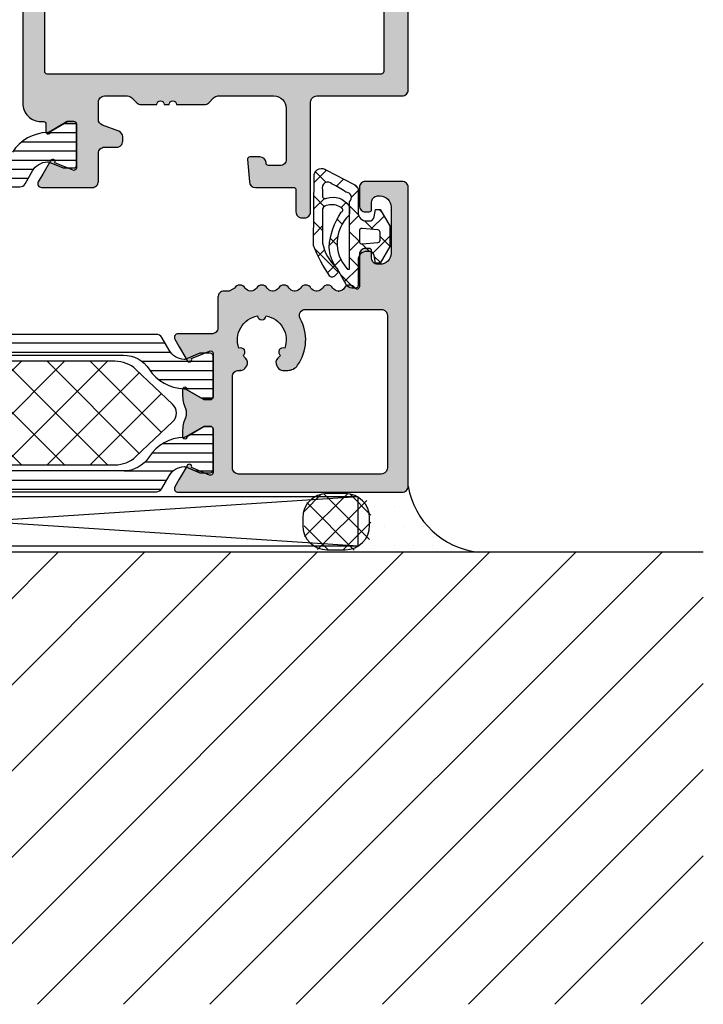
# Model space of a CAD drawing. Extents: x -5281 to -598, y -4609 to 3702.
# Drawn here: x -3941 to -3885, y -3614 to -3534 of the extents above; entities that cross this region are included whole.
import ezdxf

# ---------------------------------------------------------------- set-up
doc = ezdxf.new("R2010")
doc.units = 0
doc.header["$LTSCALE"] = 5
doc.header["$MEASUREMENT"] = 0
doc.layers.get('0').update_dxf_attribs({"linetype": 'CONTINUOUS'})
for name, color, linetype in [('Al_Solid_Hatch', 50, 'CONTINUOUS'), ('RE_DRAW1', 31, 'ZIGZAG'), ('RE_HATCH', 31, 'CONTINUOUS'), ('RE_STRUC', 31, 'ZIGZAG')]:
    doc.layers.add(name, color=color, linetype=linetype)
doc.linetypes.add('ZIGZAG', pattern='A,0.00254,-5.08,[131,ltypeshp.shx,S=5.08,R=0,X=-5.08,Y=0],-10.16,[131,ltypeshp.shx,S=5.08,R=180,X=5.08,Y=0],-5.08', length=20.32254)

# ---------------------------------------------------------------- blocks, each defined once
blk = doc.blocks.new('KAW_5000529', base_point=(-3.64833, -5.553182))
at = {"color": 1, "linetype": 'Continuous'}
for p, q in [((-1.305588, 3.269813), (-0.325397, 4.250003)), ((-1.449881, 3.125519), (-1.305588, 3.269813)), ((-1.109088, 3.71579), (-0.00066, 2.607362)), ((-3.551035, 1.024366), (-1.663641, 2.911759)), ((-2.513204, 2.998586), (-1.94506, 2.430442)), ((-0.70066, 1.75342), (-0.00066, 2.45342)), ((-3.281502, 1.645563), (-2.760007, 1.124069)), ((-1.908695, 2.394077), (-1.420712, 1.906094)), ((1.316915, 1.649674), (1.833458, 2.166218)), ((-0.70066, 1.186042), (0.09934, 0.386042)), ((0.298981, 0.631741), (0.917296, 1.250056)), ((1.215661, 1.391041), (2.59934, 0.007362)), ((1.79934, 0.010779), (2.59934, 0.810779)), ((-2.358267, 0.722329), (-1.691064, 0.055125)), ((-2.283939, 0.170141), (-1.72535, 0.72873)), ((-0.70066, -0.3679), (0.09934, 0.4321)), ((-3.641081, -0.116178), (-2.916981, -0.840277)), ((-3.632382, -1.178302), (-2.918869, -0.464789)), ((0.513423, -1.275138), (1.238201, -0.55036)), ((1.052029, -0.566647), (2.132917, -1.647535)), ((-1.732081, -1.399321), (-1.323962, -0.991202)), ((-0.70066, -0.935278), (0.05075, -1.686689)), ((-3.623564, -2.255015), (-2.772813, -3.105766)), ((-1.392669, -2.36459), (-0.984457, -2.772802)), ((-0.70066, -2.489221), (0.024481, -1.76408)), ((1.709884, -2.199997), (1.956113, -1.953768)), ((-3.615149, -3.28239), (-2.780731, -2.447972)), ((-0.981027, -2.769588), (-0.910771, -2.699332)), ((-0.555278, -3.201981), (0.004518, -3.761776)), ((-0.33814, -4.248021), (-0.023515, -3.933396)), ((-3.606046, -4.393853), (-2.595491, -5.404408)), ((-3.501371, -5.289932), (-2.629136, -4.417697)), ((-1.782644, -4.095935), (-1.196673, -4.681906))]:
    blk.add_line(p, q, dxfattribs=at)
for points in [[(-0.944998, 4.000003), (-1.733673, 2.633978, 0.167012), (-2.370028, 0.899126, 0.141491), (-1.386223, -1.961087, -0.710418), (-1.445454, -2.38205, -0.226403), (-2.466156, -2.533983, -0.36915), (-2.909854, -2.257864), (-2.924061, 0.567897, -0.151623), (-1.778177, 2.597496, 0.315451), (-1.697931, 3.039811), (-1.792767, 3.151605, 0.129352), (-2.037818, 3.324436, 0.338148), (-2.321728, 3.274228, 0.068223), (-3.64833, 0.768854), (-3.60066, -5.051466, 0.576769), (-2.601511, -5.407518), (-0.381692, -4.260961, 0.384877), (-0.00066, -3.694066), (-0.00066, -1.949997, -0.198912), (0.204365, -1.455022, -0.198912), (0.69934, -1.249997), (0.910802, -1.249997, -0.36397), (1.304725, -1.580538), (1.413953, -2.199997), (1.813953, -2.199997), (2.59934, -0.839666), (2.59934, 0.839672), (1.813953, 2.200003), (1.413953, 2.200003), (1.304725, 1.580544, -0.36397), (0.910802, 1.250003), (0.69934, 1.250003, -0.414214), (-0.00066, 1.950003), (-0.00066, 4.050003, 0.414214), (-0.20066, 4.250003), (-0.511985, 4.250003, 0.267949), (-0.944998, 4.000003)], [(-0.891873, 2.691454, -0.198912), (-0.87066, 2.700241), (-0.73066, 2.700241, -0.414214), (-0.70066, 2.670241), (-0.70066, -2.83344, -0.678039), (-1.000298, -3.620625, -0.025398), (-2.125714, -4.281207, -0.825897), (-2.931679, -3.799127), (-2.930105, -3.375965, -0.64736), (-2.579325, -3.126238, 0.341642), (-0.728265, -2.465095, 0.062802), (-0.738482, -1.733628, -0.412724), (-0.90066, 2.670241, -0.198912), (-0.891873, 2.691454)], [(1.616771, -0.517239), (0.316771, -0.630974, -0.440011), (0.09934, -0.431735), (0.09934, 0.431741, -0.440011), (0.316771, 0.63098), (1.616771, 0.517245, -0.388879), (1.79934, 0.318006), (1.79934, -0.318, -0.388879), (1.616771, -0.517239)]]:
    blk.add_lwpolyline(points, format="xyb", close=True, dxfattribs=at)
blk = doc.blocks.new('KAW_3001357', base_point=(-72, 65.2))
at = {"layer": 'Al_Solid_Hatch', "linetype": 'ByBlock'}
h = blk.add_hatch(color=256, dxfattribs=at)
h.dxf.hatch_style = 1
edge = h.paths.add_edge_path(flags=16)
edge.add_line((-29.8, 89.2), (-29.8, 129.2))
edge.add_arc((-29.6, 129.2), 0.2, 89.9999572, 180.0000428, ccw=False)
edge.add_line((-29.6, 129.4), (-28.5, 129.4))
edge.add_arc((-28.5, 129.6), 0.2, 269.9999572, 360.0000428)
edge.add_line((-28.3, 129.6), (-28.3, 129.9))
edge.add_arc((-27.8, 129.9), 0.5, 89.9999572, 180.0000428, ccw=False)
edge.add_line((-27.8, 130.4), (-4, 130.4))
edge.add_arc((-4, 129.9), 0.5, -0.0000428, 90.0000428, ccw=False)
edge.add_line((-3.5, 129.9), (-3.5, 129.6))
edge.add_arc((-3.3, 129.6), 0.2, 179.9999572, 270.0000428)
edge.add_line((-3.3, 129.4), (-2.2, 129.4))
edge.add_arc((-2.2, 129.2), 0.2, -0.0000428, 90.0000428, ccw=False)
edge.add_line((-2, 129.2), (-2, 89.2))
edge.add_arc((-2.2, 89.2), 0.2, -90.0000428, 0.0000428, ccw=False)
edge.add_line((-2.2, 89), (-29.6, 89))
edge.add_arc((-29.6, 89.2), 0.2, 179.9999572, 270.0000428, ccw=False)
edge = h.paths.add_edge_path()
edge.add_arc((-31.100003, 127.238784), 2.999997, 179.99997107, 247.97572435)
edge.add_arc((-32.599999, 123.530688), 0.999999, -0.00003847, 67.9757148, ccw=False)
edge.add_line((-31.6, 123.530687), (-31.6, 86.6))
edge.add_arc((-30.100001, 86.599999), 1.499999, 179.9999572, 270.0000428)
edge.add_line((-30.1, 85.1), (-29.9, 85.1))
edge.add_arc((-29.9, 84.9), 0.2, -0.0000428, 90.0000428, ccw=False)
edge.add_line((-29.7, 84.9), (-29.7, 84.283864))
edge.add_arc((-29.5, 84.283864), 0.2, 180.00001855, 368.52927313)
edge.add_line((-29.302212, 84.313527), (-27.94, 85.1))
edge.add_line((-27.94, 85.1), (-27.4, 85.1))
edge.add_arc((-27.4, 84.9), 0.2, -0.0000428, 90.0000428, ccw=False)
edge.add_line((-27.2, 84.9), (-27.2, 81.298192))
edge.add_arc((-27.4, 81.298192), 0.2, 247.4999955, 359.99997127, ccw=False)
edge.add_line((-27.476537, 81.113416), (-28.958091, 81.727096))
edge.add_arc((-29.142867, 81.803632), 0.2, 337.5000596, 517.5000596)
edge.add_line((-29.327643, 81.880169), (-29.963591, 80.778673))
edge.add_line((-29.963591, 80.778673), (-30.326556, 80.15))
edge.add_arc((-30.066749, 80), 0.3, 149.99996382, 269.99991755)
edge.add_line((-30.066749, 79.7), (-25.9, 79.7))
edge.add_arc((-25.9, 80.2), 0.5, 269.9999572, 360.0000428)
edge.add_line((-25.4, 80.2), (-25.4, 82.5))
edge.add_arc((-24.9, 82.5), 0.5, 89.9999572, 180.0000428, ccw=False)
edge.add_line((-24.9, 83), (-23.9, 83))
edge.add_arc((-23.9, 83.5), 0.5, 269.9999572, 360.0000428)
edge.add_line((-23.4, 83.5), (-23.4, 83.849896))
edge.add_arc((-23.9, 83.849896), 0.5, 359.99994435, 429.99998836)
edge.add_line((-23.72899, 84.319743), (-25.07101, 84.808198))
edge.add_arc((-24.9, 85.278044), 0.5, 180.00000164, 250.00004565, ccw=False)
edge.add_line((-25.4, 85.278044), (-25.4, 86.7))
edge.add_arc((-24.9, 86.7), 0.5, 89.9999572, 180.0000428, ccw=False)
edge.add_line((-24.9, 87.2), (-23.007107, 87.2))
edge.add_arc((-23.007108, 86.699998), 0.500002, 45.00002138, 89.99994039, ccw=False)
edge.add_line((-22.653553, 87.053553), (-22.246447, 86.646447))
edge.add_arc((-21.892892, 87.000002), 0.500002, 225.00002138, 269.99994039)
edge.add_line((-21.892893, 86.5), (-20.6, 86.5))
edge.add_arc((-20.3, 86.5), 0.3, 0, 180, ccw=False)
edge.add_line((-20, 86.5), (-19.6, 86.5))
edge.add_arc((-19.3, 86.5), 0.3, 0, 180, ccw=False)
edge.add_line((-19, 86.5), (-16.707107, 86.5))
edge.add_arc((-16.707108, 87.000002), 0.500002, 270.00005961, 314.99997862)
edge.add_line((-16.353553, 86.646447), (-15.946447, 87.053553))
edge.add_arc((-15.592892, 86.699998), 0.500002, 90.00005961, 134.99997862, ccw=False)
edge.add_line((-15.592893, 87.2), (-11, 87.2))
edge.add_arc((-10.999999, 86.200001), 0.999999, -0.0000428, 90.0000428, ccw=False)
edge.add_line((-10, 86.2), (-10, 82))
edge.add_arc((-10.5, 82), 0.5, -90.0000428, 0.0000428, ccw=False)
edge.add_line((-10.5, 81.5), (-11.449762, 81.5))
edge.add_arc((-11.449762, 81.7), 0.2, 184.99995874, 270.00001212, ccw=False)
edge.add_line((-11.649001, 81.682569), (-11.654338, 81.743578))
edge.add_arc((-12.152435, 81.7), 0.5, 5.00001865, 90.00007203)
edge.add_line((-12.152436, 82.2), (-12.981738, 82.2))
edge.add_arc((-12.981738, 82), 0.2, 89.99992682, 185.00001689)
edge.add_line((-13.180977, 81.982569), (-13.02121, 80.156422))
edge.add_arc((-12.523113, 80.199999), 0.499999, 184.99996135, 270.00001473)
edge.add_line((-12.523113, 79.7), (-9.4, 79.7))
edge.add_arc((-9.4, 79.5), 0.2, -0.0000428, 90.0000428, ccw=False)
edge.add_line((-9.2, 79.5), (-9.2, 77.7))
edge.add_arc((-8.7, 77.7), 0.5, 179.9999572, 270.0000428)
edge.add_line((-8.7, 77.2), (-8.5, 77.2))
edge.add_arc((-8.5, 77.7), 0.5, 269.9999572, 360.0000428)
edge.add_line((-8, 77.7), (-8, 86.7))
edge.add_arc((-7.5, 86.7), 0.5, 89.9999572, 180.0000428, ccw=False)
edge.add_line((-7.5, 87.2), (-0.5, 87.2))
edge.add_arc((-0.5, 87.7), 0.5, 269.9999572, 360.0000428)
edge.add_line((0, 87.7), (0, 136.7))
edge.add_arc((-0.5, 136.7), 0.5, 359.9999572, 450.0000428)
edge.add_line((-0.5, 137.2), (-2.341688, 137.2))
edge.add_arc((-2.341687, 135.199998), 2.000002, 90.00003609, 157.11458323)
edge.add_arc((-4, 135.9), 0.2, 157.11461177, 269.99998478)
edge.add_line((-4, 135.7), (-2.3, 135.7))
edge.add_arc((-2.3, 135.2), 0.5, -0.0000428, 90.0000428, ccw=False)
edge.add_line((-1.8, 135.2), (-1.8, 132.7))
edge.add_arc((-2.3, 132.7), 0.5, -90.0000428, 0.0000428, ccw=False)
edge.add_line((-2.3, 132.2), (-15.8, 132.2))
edge.add_arc((-15.8, 132.7), 0.5, 179.9999572, 270.0000428, ccw=False)
edge.add_line((-16.3, 132.7), (-16.3, 135.2))
edge.add_arc((-15.8, 135.2), 0.5, 89.9999572, 180.0000428, ccw=False)
edge.add_line((-15.8, 135.7), (-14.4, 135.7))
edge.add_arc((-14.4, 135.9), 0.2, 269.99999016, 385.94439855)
edge.add_arc((-15.838748, 135.200002), 1.799998, 25.9444326, 90.00004274)
edge.add_line((-15.838749, 137), (-17, 137))
edge.add_arc((-17.000001, 136.000001), 0.999999, 89.9999572, 180.0000428)
edge.add_line((-18, 136), (-18, 132.7))
edge.add_arc((-18.5, 132.7), 0.5, -90.0000428, 0.0000428, ccw=False)
edge.add_line((-18.5, 132.2), (-34.466749, 132.2))
edge.add_arc((-34.466749, 131.9), 0.3, 90.00008245, 210.00003618)
edge.add_line((-34.726556, 131.75), (-34.363591, 131.121327))
edge.add_line((-34.363591, 131.121327), (-33.727643, 130.019831))
edge.add_arc((-33.542867, 130.096368), 0.2, 202.4999404, 382.4999404)
edge.add_line((-33.358091, 130.172904), (-31.876537, 130.786584))
edge.add_arc((-31.8, 130.601808), 0.2, 0.00002873, 112.5000045, ccw=False)
edge.add_line((-31.6, 130.601808), (-31.6, 127))
edge.add_arc((-31.8, 127), 0.2, -90.0000428, 0.0000428, ccw=False)
edge.add_line((-31.8, 126.8), (-32.34, 126.8))
edge.add_line((-32.34, 126.8), (-33.702212, 127.586473))
edge.add_arc((-33.9, 127.616136), 0.2, 351.47072687, 539.99998145)
edge.add_line((-34.1, 127.616136), (-34.1, 127.238786))
at = {"layer": 'RE_HATCH', "linetype": 'ByBlock'}
h = blk.add_hatch(dxfattribs=at)
h.set_pattern_fill('ANSI31', scale=6, angle=135)
edge = h.paths.add_edge_path()
edge.add_line((-64.368086, 127.655584), (-65.85, 126.8))
edge.add_line((-65.85, 126.8), (-66.4, 126.8))
edge.add_arc((-66.4, 127), 0.2, 179.9999572, 270.0000428, ccw=False)
edge.add_line((-66.6, 127), (-66.6, 130.4))
edge.add_arc((-66.4, 130.4), 0.2, 89.9999572, 180.0000428, ccw=False)
edge.add_line((-66.4, 130.6), (-65.519436, 130.6))
edge.add_line((-65.519436, 130.6), (-64.35834, 130.119058))
edge.add_arc((-64.243535, 130.396221), 0.299999, 247.49988622, 272.69693641)
edge.add_arc((-64.299999, 131.59489), 1.499998, 272.69695839, 330.00007006)
edge.add_line((-63.000962, 130.844893), (-62.391796, 131.9))
edge.add_arc((-61.958783, 131.649999), 0.500001, 90.00000349, 149.99996235, ccw=False)
edge.add_line((-61.958783, 132.15), (-36.241217, 132.15))
edge.add_arc((-36.241217, 131.649999), 0.500001, 30.00003765, 89.99999651, ccw=False)
edge.add_line((-35.808204, 131.9), (-35.199038, 130.844893))
edge.add_arc((-33.900001, 131.59489), 1.499998, 209.99992994, 267.30304161)
edge.add_arc((-33.956465, 130.396221), 0.299999, 267.30306359, 292.50011378)
edge.add_line((-33.84166, 130.119058), (-32.680564, 130.6))
edge.add_line((-32.680564, 130.6), (-31.8, 130.6))
edge.add_arc((-31.8, 130.4), 0.2, -0.0000428, 90.0000428, ccw=False)
edge.add_line((-31.6, 130.4), (-31.6, 127))
edge.add_arc((-31.8, 127), 0.2, -90.0000428, 0.0000428, ccw=False)
edge.add_line((-31.8, 126.8), (-32.35, 126.8))
edge.add_line((-32.35, 126.8), (-33.831914, 127.655584))
edge.add_arc((-33.981913, 127.395775), 0.3, 60.00028472, 88.76500771)
edge.add_arc((-33.9, 131.194891), 3.499998, 212.73914678, 268.76482206, ccw=False)
edge.add_arc((-38.94685, 127.949995), 2.500005, 32.73923836, 89.99996317)
edge.add_line((-38.946848, 130.45), (-59.253152, 130.45))
edge.add_arc((-59.25315, 127.949995), 2.500005, 90.00003683, 147.26076164)
edge.add_arc((-64.3, 131.194891), 3.499998, 271.23517794, 327.26085322, ccw=False)
edge.add_arc((-64.218087, 127.395775), 0.3, 91.23499229, 119.99971528)
edge = h.paths.add_edge_path()
edge.add_line((-57.558783, 79.749997), (-31.841217, 79.749997))
edge.add_arc((-31.841217, 80.249998), 0.500001, 270.00000349, 329.99996235)
edge.add_line((-31.408204, 79.999997), (-30.799038, 81.055104))
edge.add_arc((-29.500001, 80.305107), 1.499998, 92.69695839, 150.00007006, ccw=False)
edge.add_arc((-29.556465, 81.503776), 0.299999, 67.49988622, 92.69693641, ccw=False)
edge.add_line((-29.44166, 81.780939), (-28.280564, 81.299997))
edge.add_line((-28.280564, 81.299997), (-27.4, 81.299997))
edge.add_arc((-27.4, 81.499997), 0.2, 269.9999572, 360.0000428)
edge.add_line((-27.2, 81.499997), (-27.2, 84.899997))
edge.add_arc((-27.4, 84.899997), 0.2, 359.9999572, 450.0000428)
edge.add_line((-27.4, 85.099997), (-27.95, 85.099997))
edge.add_line((-27.95, 85.099997), (-29.431914, 84.244414))
edge.add_arc((-29.581915, 84.504222), 0.300001, 271.23536254, 300.00008553, ccw=False)
edge.add_arc((-29.500001, 80.705106), 3.499998, 91.23516273, 147.26083802)
edge.add_arc((-34.546851, 83.950002), 2.500005, 270.00005782, 327.26078263, ccw=False)
edge.add_line((-34.546848, 81.449997), (-54.853152, 81.449997))
edge.add_arc((-54.853149, 83.950002), 2.500005, 212.73921737, 269.99994218, ccw=False)
edge.add_arc((-59.899999, 80.705106), 3.499998, 32.73916198, 88.76483727)
edge.add_arc((-59.818085, 84.504222), 0.300001, 239.99991447, 268.76463746, ccw=False)
edge.add_line((-59.968086, 84.244414), (-61.45, 85.099997))
edge.add_line((-61.45, 85.099997), (-62, 85.099997))
edge.add_arc((-62, 84.899997), 0.2, 89.9999572, 180.0000428)
edge.add_line((-62.2, 84.899997), (-62.2, 81.499997))
edge.add_arc((-62, 81.499997), 0.2, 179.9999572, 270.0000428)
edge.add_line((-62, 81.299997), (-61.119436, 81.299997))
edge.add_line((-61.119436, 81.299997), (-59.95834, 81.780939))
edge.add_arc((-59.843535, 81.503776), 0.299999, 87.30306359, 112.50011378, ccw=False)
edge.add_arc((-59.899999, 80.305107), 1.499998, 29.99992994, 87.30304161, ccw=False)
edge.add_line((-58.600962, 81.055104), (-57.991796, 79.999997))
edge.add_arc((-57.558783, 80.249998), 0.500001, 210.00003765, 269.99999651)
at = {"color": 40, "linetype": 'Continuous'}
blk.add_lwpolyline([(-31.6, 123.530687), (-31.6, 86.6, 0.414214), (-30.1, 85.1), (-29.9, 85.1, -0.414214), (-29.7, 84.9), (-29.7, 84.283864, 1.077346), (-29.302212, 84.313527), (-27.94, 85.1), (-27.4, 85.1, -0.414214), (-27.2, 84.9), (-27.2, 81.298192, -0.534511), (-27.476537, 81.113416), (-28.958091, 81.727096, 1), (-29.327643, 81.880169), (-29.963591, 80.778673), (-30.326556, 80.15, 0.57735), (-30.066749, 79.7), (-25.9, 79.7, 0.414214), (-25.4, 80.2), (-25.4, 82.5, -0.414214), (-24.9, 83), (-23.9, 83, 0.414214), (-23.4, 83.5), (-23.4, 83.849896, 0.315299), (-23.72899, 84.319743), (-25.07101, 84.808198, -0.315299), (-25.4, 85.278044), (-25.4, 86.7, -0.414214), (-24.9, 87.2), (-23.007107, 87.2, -0.198912), (-22.653553, 87.053553), (-22.246447, 86.646447, 0.198912), (-21.892893, 86.5), (-20.6, 86.5, -1), (-20, 86.5), (-19.6, 86.5, -1), (-19, 86.5), (-16.707107, 86.5, 0.198912), (-16.353553, 86.646447), (-15.946447, 87.053553, -0.198912), (-15.592893, 87.2), (-11, 87.2, -0.414214), (-10, 86.2), (-10, 82, -0.414214), (-10.5, 81.5), (-11.449762, 81.5, -0.388879), (-11.649001, 81.682569), (-11.654338, 81.743578, 0.388879), (-12.152436, 82.2), (-12.981738, 82.2, 0.440011), (-13.180977, 81.982569), (-13.02121, 80.156422, 0.388879), (-12.523113, 79.7), (-9.4, 79.7, -0.414214), (-9.2, 79.5), (-9.2, 77.7, 0.414214), (-8.7, 77.2), (-8.5, 77.2, 0.414214), (-8, 77.7), (-8, 86.7, -0.414214), (-7.5, 87.2), (-0.5, 87.2, 0.414214), (0, 87.7), (0, 136.7, 0.414214)], format="xyb", dxfattribs=at)
blk.add_lwpolyline([(-29.8, 89.2), (-29.8, 129.2, -0.414214), (-29.6, 129.4), (-28.5, 129.4, 0.414214), (-28.3, 129.6), (-28.3, 129.9, -0.414214), (-27.8, 130.4), (-4, 130.4, -0.414214), (-3.5, 129.9), (-3.5, 129.6, 0.414214), (-3.3, 129.4), (-2.2, 129.4, -0.414214), (-2, 129.2), (-2, 89.2, -0.414214), (-2.2, 89), (-29.6, 89, -0.414214), (-29.8, 89.2)], format="xyb", close=True, dxfattribs=at)
at = {"color": 4, "linetype": 'Continuous'}
blk.add_lwpolyline([(-57.558783, 79.749997), (-31.841217, 79.749997, 0.267949), (-31.408204, 79.999997), (-30.799038, 81.055104, -0.255376), (-29.570581, 81.803443, -0.110388), (-29.44166, 81.780939), (-28.280564, 81.299997), (-27.4, 81.299997, 0.414214), (-27.2, 81.499997), (-27.2, 84.899997, 0.414214), (-27.4, 85.099997), (-27.95, 85.099997), (-29.431914, 84.244414, -0.126173), (-29.575447, 84.204291, 0.249447), (-32.443994, 82.597959, -0.255179)], format="xyb", dxfattribs=at)
blk = doc.blocks.new('KAW_3001328', base_point=(228.489605, 270.3766))
at = {"layer": 'Al_Solid_Hatch', "linetype": 'ByBlock'}
h = blk.add_hatch(color=256, dxfattribs=at)
h.dxf.hatch_style = 1
edge = h.paths.add_edge_path(flags=16)
edge.add_arc((288.489607, 304.876597), 2.000003, 100.0396471, 149.99996195, ccw=False)
edge.add_arc((288.489604, 306.8766), 0.35, 185.01982202, 354.98017798)
edge.add_arc((288.489604, 304.8766), 2, -19.96039742, 79.9604011, ccw=False)
edge.add_arc((290.221656, 303.8766), 0.35, 65.01987796, 234.98023392)
edge.add_arc((288.489611, 304.876591), 1.99999, 311.53699557, 319.96049288, ccw=False)
edge.add_arc((290.147363, 303.005279), 0.5, 131.53697058, 210.00001994)
edge.add_line((289.71435, 302.755279), (289.788643, 302.6266))
edge.add_arc((290.221656, 302.876601), 0.500001, 210.00003765, 269.99999651)
edge.add_line((290.221656, 302.3766), (290.613281, 302.3766))
edge.add_arc((290.613281, 303.376598), 0.999998, 269.99997784, 324.76564041)
edge.add_arc((288.489607, 304.8766), 3.599998, 324.76556959, 389.19642018)
edge.add_arc((292.068711, 306.8766), 0.5, 89.99994388, 209.19642325, ccw=False)
edge.add_line((292.068711, 307.3766), (298.289605, 307.3766))
edge.add_arc((298.289605, 306.8766), 0.5, -0.0000428, 90.0000428, ccw=False)
edge.add_line((298.789605, 306.8766), (298.789605, 294.3766))
edge.add_arc((298.289605, 294.3766), 0.5, -90.0000428, 0.0000428, ccw=False)
edge.add_line((298.289605, 293.8766), (286.589605, 293.8766))
edge.add_arc((286.589605, 294.3766), 0.5, 179.9999572, 270.0000428, ccw=False)
edge.add_line((286.089605, 294.3766), (286.089605, 301.8766))
edge.add_arc((286.589605, 301.8766), 0.5, 89.9999572, 180.0000428, ccw=False)
edge.add_line((286.589605, 302.3766), (286.689605, 302.3766))
edge.add_line((286.689605, 302.3766), (286.757554, 302.3766))
edge.add_line((286.757554, 302.3766), (286.689605, 302.3766))
edge.add_line((286.689605, 302.3766), (286.757554, 302.3766))
edge.add_arc((286.757554, 302.876601), 0.500001, 270.00000349, 329.99996235)
edge.add_line((287.190567, 302.6266), (287.26486, 302.755279))
edge.add_arc((286.831847, 303.005279), 0.5, 329.99998006, 408.46302942)
edge.add_arc((288.489599, 304.876591), 1.99999, 220.03950712, 228.46300443, ccw=False)
edge.add_arc((286.757554, 303.8766), 0.35, 305.01983724, 474.9801932)
edge.add_arc((288.489608, 304.8766), 2.000003, 150.0000339, 199.96034876, ccw=False)
edge = h.paths.add_edge_path()
edge.add_line((285.823579, 308.8766), (285.389605, 308.8766))
edge.add_arc((285.389605, 308.3766), 0.5, 89.9999572, 180.0000428)
edge.add_line((284.889605, 308.3766), (284.889605, 305.8766))
edge.add_arc((284.389605, 305.8766), 0.5, -90.0000428, 0.0000428, ccw=False)
edge.add_line((284.389605, 305.3766), (281.622856, 305.3766))
edge.add_arc((281.622856, 305.0766), 0.3, 90.00008245, 210.00003618)
edge.add_line((281.363049, 304.9266), (281.726013, 304.297926))
edge.add_line((281.726013, 304.297926), (282.361962, 303.196431))
edge.add_arc((282.546738, 303.272967), 0.2, 202.4999404, 382.4999404)
edge.add_line((282.731514, 303.349504), (284.213068, 303.963184))
edge.add_arc((284.289605, 303.778408), 0.2, 0.00002873, 112.5000045, ccw=False)
edge.add_line((284.489605, 303.778408), (284.489605, 300.1766))
edge.add_arc((284.289605, 300.1766), 0.2, -90.0000428, 0.0000428, ccw=False)
edge.add_line((284.289605, 299.9766), (283.749605, 299.9766))
edge.add_line((283.749605, 299.9766), (282.387393, 300.763073))
edge.add_arc((282.189605, 300.792736), 0.2, 351.47072687, 539.99998145)
edge.add_line((281.989605, 300.792736), (281.989605, 300.415386))
edge.add_arc((284.989597, 300.415382), 2.999992, 179.99993054, 202.62489895)
edge.add_arc((281.297433, 298.876599), 0.999999, -22.62493338, 22.62493338, ccw=False)
edge.add_arc((284.989597, 297.337817), 2.999992, 157.37510105, 180.00006946)
edge.add_line((281.989605, 297.337813), (281.989605, 296.960463))
edge.add_arc((282.189605, 296.960463), 0.2, 180.00001855, 368.52927313)
edge.add_line((282.387393, 296.990126), (283.749605, 297.7766))
edge.add_line((283.749605, 297.7766), (284.289605, 297.7766))
edge.add_arc((284.289605, 297.5766), 0.2, -0.0000428, 90.0000428, ccw=False)
edge.add_line((284.489605, 297.5766), (284.489605, 293.974791))
edge.add_arc((284.289605, 293.974792), 0.2, 247.49985226, 359.99982803, ccw=False)
edge.add_line((284.213068, 293.790016), (282.731514, 294.403695))
edge.add_arc((282.546738, 294.480232), 0.2, 337.49992727, 517.49992727)
edge.add_line((282.361962, 294.556769), (281.726013, 293.455273))
edge.add_line((281.726013, 293.455273), (281.363049, 292.8266))
edge.add_arc((281.622856, 292.6766), 0.3, 149.99996382, 269.99991755)
edge.add_line((281.622856, 292.3766), (299.989605, 292.3766))
edge.add_arc((299.989605, 292.8766), 0.5, 269.9999572, 360.0000428)
edge.add_line((300.489605, 292.8766), (300.489605, 317.3766))
edge.add_arc((299.989605, 317.3766), 0.5, 359.9999572, 450.0000428)
edge.add_line((299.989605, 317.8766), (296.989605, 317.8766))
edge.add_arc((296.989605, 317.3766), 0.5, 89.9999572, 180.0000428)
edge.add_line((296.489605, 317.3766), (296.489605, 315.8766))
edge.add_arc((296.989605, 315.8766), 0.5, 179.9999572, 270.0000428)
edge.add_line((296.989605, 315.3766), (297.289605, 315.3766))
edge.add_arc((297.289605, 315.5766), 0.2, 269.9999572, 360.0000428)
edge.add_line((297.489605, 315.5766), (297.489605, 316.1766))
edge.add_arc((297.989605, 316.1766), 0.5, 89.9999572, 180.0000428, ccw=False)
edge.add_line((297.989605, 316.6766), (298.189605, 316.6766))
edge.add_arc((298.189606, 315.776601), 0.899999, -0.0000428, 90.0000428, ccw=False)
edge.add_line((299.089605, 315.7766), (299.089605, 311.9766))
edge.add_arc((298.189606, 311.976599), 0.899999, -90.0000428, 0.0000428, ccw=False)
edge.add_line((298.189605, 311.0766), (297.989605, 311.0766))
edge.add_arc((297.989605, 311.5766), 0.5, 179.9999572, 270.0000428, ccw=False)
edge.add_line((297.489605, 311.5766), (297.489605, 312.1766))
edge.add_arc((297.289605, 312.1766), 0.2, 359.9999572, 450.0000428)
edge.add_line((297.289605, 312.3766), (296.989605, 312.3766))
edge.add_arc((296.989605, 311.8766), 0.5, 89.9999572, 180.0000428)
edge.add_line((296.489605, 311.8766), (296.489605, 309.237155))
edge.add_arc((296.289605, 309.237155), 0.2, -148.99726616, 0.00002266, ccw=False)
edge.add_arc((295.689605, 308.8766), 0.5, 31.00272415, 149.99994502)
edge.add_arc((294.823579, 309.376601), 0.500001, 270.00000349, 329.99996235, ccw=False)
edge.add_line((294.823579, 308.8766), (294.75563, 308.8766))
edge.add_line((294.75563, 308.8766), (294.823579, 308.8766))
edge.add_line((294.823579, 308.8766), (294.75563, 308.8766))
edge.add_arc((294.75563, 309.376601), 0.500001, 210.00003765, 269.99999651, ccw=False)
edge.add_arc((293.889605, 308.8766), 0.5, 30.00002314, 149.99997686)
edge.add_arc((293.023579, 309.376601), 0.500001, 270.00000349, 329.99996235, ccw=False)
edge.add_line((293.023579, 308.8766), (292.95563, 308.8766))
edge.add_arc((292.95563, 309.376601), 0.500001, 210.00003765, 269.99999651, ccw=False)
edge.add_arc((292.089605, 308.8766), 0.5, 30.00002314, 149.99997686)
edge.add_arc((291.223579, 309.376601), 0.500001, 270.00000349, 329.99996235, ccw=False)
edge.add_line((291.223579, 308.8766), (291.15563, 308.8766))
edge.add_arc((291.15563, 309.376601), 0.500001, 210.00003765, 269.99999651, ccw=False)
edge.add_arc((290.289604, 308.8766), 0.5, 30.00002314, 149.99997686)
edge.add_arc((289.423579, 309.376601), 0.500001, 270.00000349, 329.99996235, ccw=False)
edge.add_line((289.423579, 308.8766), (289.35563, 308.8766))
edge.add_arc((289.35563, 309.376601), 0.500001, 210.00003765, 269.99999651, ccw=False)
edge.add_arc((288.489604, 308.8766), 0.5, 30.00002314, 149.99997686)
edge.add_arc((287.623579, 309.376601), 0.500001, 270.00000349, 329.99996235, ccw=False)
edge.add_line((287.623579, 308.8766), (287.55563, 308.8766))
edge.add_arc((287.55563, 309.376601), 0.500001, 210.00003765, 269.99999651, ccw=False)
edge.add_arc((286.689604, 308.8766), 0.5, 30.00002314, 149.99997686)
edge.add_line((286.256592, 309.1266), (285.823579, 308.8766))
at = {"layer": 'RE_HATCH', "linetype": 'ByBlock'}
h = blk.add_hatch(dxfattribs=at)
h.set_pattern_fill('ANSI31', scale=6, angle=135)
edge = h.paths.add_edge_path()
edge.add_line((282.257691, 300.832183), (283.739605, 299.9766))
edge.add_line((283.739605, 299.9766), (284.289605, 299.9766))
edge.add_arc((284.289605, 300.1766), 0.2, 269.9999572, 360.0000428)
edge.add_line((284.489605, 300.1766), (284.489605, 303.5766))
edge.add_arc((284.289605, 303.5766), 0.2, 359.9999572, 450.0000428)
edge.add_line((284.289605, 303.7766), (283.409041, 303.7766))
edge.add_line((283.409041, 303.7766), (282.247945, 303.295658))
edge.add_arc((282.13314, 303.572821), 0.299999, 267.30306359, 292.50011378, ccw=False)
edge.add_arc((282.189604, 304.77149), 1.499998, 209.99992994, 267.30304161, ccw=False)
edge.add_line((280.890567, 304.021493), (280.2814, 305.0766))
edge.add_arc((279.848387, 304.8266), 0.5, 29.99998036, 89.99993921)
edge.add_line((279.848388, 305.3266), (254.130822, 305.3266))
edge.add_arc((254.130822, 304.826599), 0.500001, 90.00000349, 149.99996235)
edge.add_line((253.697809, 305.0766), (253.088643, 304.021493))
edge.add_arc((251.789606, 304.77149), 1.499998, 272.69695839, 330.00007006, ccw=False)
edge.add_arc((251.84607, 303.572821), 0.299999, 247.49988622, 272.69693641, ccw=False)
edge.add_line((251.731265, 303.295658), (250.570168, 303.7766))
edge.add_line((250.570168, 303.7766), (249.689605, 303.7766))
edge.add_arc((249.689605, 303.5766), 0.2, 89.9999572, 180.0000428)
edge.add_line((249.489605, 303.5766), (249.489605, 300.1766))
edge.add_arc((249.689605, 300.1766), 0.2, 179.9999572, 270.0000428)
edge.add_line((249.689605, 299.9766), (250.239605, 299.9766))
edge.add_line((250.239605, 299.9766), (251.721519, 300.832183))
edge.add_arc((251.87152, 300.572375), 0.300001, 91.23536254, 120.00008553, ccw=False)
edge.add_arc((251.789606, 304.371491), 3.499998, 271.23516273, 327.26083802)
edge.add_arc((256.836455, 301.126596), 2.500004, 90.00006928, 147.26079409, ccw=False)
edge.add_line((256.836452, 303.6266), (277.142757, 303.6266))
edge.add_arc((277.142754, 301.126596), 2.500004, 32.73920591, 89.99993072, ccw=False)
edge.add_arc((282.189603, 304.371492), 3.499999, 212.7391705, 268.76484579)
edge.add_arc((282.10769, 300.572375), 0.300001, 59.99991447, 88.76463746, ccw=False)
edge = h.paths.add_edge_path()
edge.add_line((251.721519, 296.921016), (250.239605, 297.7766))
edge.add_line((250.239605, 297.7766), (249.689605, 297.7766))
edge.add_arc((249.689605, 297.5766), 0.2, 89.9999572, 180.0000428)
edge.add_line((249.489605, 297.5766), (249.489605, 294.1766))
edge.add_arc((249.689605, 294.1766), 0.2, 179.9999572, 270.0000428)
edge.add_line((249.689605, 293.9766), (250.570168, 293.9766))
edge.add_line((250.570168, 293.9766), (251.731265, 294.457541))
edge.add_arc((251.84607, 294.180378), 0.299999, 87.30306359, 112.50011378, ccw=False)
edge.add_arc((251.789607, 292.981709), 1.499997, 29.99996395, 87.30307563, ccw=False)
edge.add_line((253.088643, 293.731707), (253.697809, 292.6766))
edge.add_arc((254.130822, 292.926601), 0.500001, 210.00003765, 269.99999651)
edge.add_line((254.130822, 292.4266), (279.848388, 292.4266))
edge.add_arc((279.848387, 292.9266), 0.5, 270.00006079, 330.00001964)
edge.add_line((280.2814, 292.6766), (280.890567, 293.731707))
edge.add_arc((282.189603, 292.981709), 1.499997, 92.69692437, 150.00003605, ccw=False)
edge.add_arc((282.13314, 294.180378), 0.299999, 67.49988622, 92.69693641, ccw=False)
edge.add_line((282.247945, 294.457541), (283.409041, 293.9766))
edge.add_line((283.409041, 293.9766), (284.289605, 293.9766))
edge.add_arc((284.289605, 294.1766), 0.2, 269.9999572, 360.0000428)
edge.add_line((284.489605, 294.1766), (284.489605, 297.5766))
edge.add_arc((284.289605, 297.5766), 0.2, 359.9999572, 450.0000428)
edge.add_line((284.289605, 297.7766), (283.739605, 297.7766))
edge.add_line((283.739605, 297.7766), (282.257691, 296.921016))
edge.add_arc((282.10769, 297.180824), 0.300001, 271.23536254, 300.00008553, ccw=False)
edge.add_arc((282.189603, 293.381707), 3.499999, 91.23515421, 147.2608295)
edge.add_arc((277.142755, 296.626604), 2.500004, 270.00004828, 327.2607731, ccw=False)
edge.add_line((277.142757, 294.1266), (256.836452, 294.1266))
edge.add_arc((256.836454, 296.626604), 2.500004, 212.7392269, 269.99995172, ccw=False)
edge.add_arc((251.789606, 293.381708), 3.499998, 32.73916198, 88.76483727)
edge.add_arc((251.87152, 297.180824), 0.300001, 239.99991447, 268.76463746, ccw=False)
at = {"color": 1, "linetype": 'Continuous'}
for p, q in [((260.276401, 294.6266), (268.776401, 303.1266)), ((260.276401, 303.1266), (268.776401, 294.6266)), ((263.811935, 294.6266), (272.311935, 303.1266)), ((263.811935, 303.1266), (272.311935, 294.6266)), ((267.347469, 294.6266), (275.847469, 303.1266)), ((267.347469, 303.1266), (275.847469, 294.6266)), ((270.883003, 303.1266), (278.441668, 295.567935)), ((274.418537, 303.1266), (280.260281, 297.284856)), ((270.883003, 294.6266), (278.441668, 302.185264)), ((274.418537, 294.6266), (280.260281, 300.468343))]:
    blk.add_line(p, q, dxfattribs=at)
at = {"color": 40, "linetype": 'Continuous'}
for points in [[(285.823579, 308.8766), (285.389605, 308.8766, 0.414214), (284.889605, 308.3766), (284.889605, 305.8766, -0.414214), (284.389605, 305.3766), (281.622856, 305.3766, 0.57735), (281.363049, 304.9266), (281.726013, 304.297926), (282.361962, 303.196431, 1), (282.731514, 303.349504), (284.213068, 303.963184, -0.534511), (284.489605, 303.778408), (284.489605, 300.1766, -0.414214), (284.289605, 299.9766), (283.749605, 299.9766), (282.387393, 300.763073, 1.077346), (281.989605, 300.792736), (281.989605, 300.415386, 0.099042), (282.220475, 299.261296, -0.200046), (282.220475, 298.491903, 0.099042), (281.989605, 297.337813), (281.989605, 296.960463, 1.077346), (282.387393, 296.990126), (283.749605, 297.7766), (284.289605, 297.7766, -0.414214), (284.489605, 297.5766), (284.489605, 293.974791, -0.534511), (284.213068, 293.790016), (282.731514, 294.403695, 1), (282.361962, 294.556769), (281.726013, 293.455273), (281.363049, 292.8266, 0.57735), (281.622856, 292.3766), (299.989605, 292.3766, 0.414214), (300.489605, 292.8766), (300.489605, 317.3766, 0.414214), (299.989605, 317.8766), (296.989605, 317.8766, 0.414214), (296.489605, 317.3766), (296.489605, 315.8766, 0.414214), (296.989605, 315.3766), (297.289605, 315.3766, 0.414214), (297.489605, 315.5766), (297.489605, 316.1766, -0.414214), (297.989605, 316.6766), (298.189605, 316.6766, -0.414214), (299.089605, 315.7766), (299.089605, 311.9766, -0.414214), (298.189605, 311.0766), (297.989605, 311.0766, -0.414214), (297.489605, 311.5766), (297.489605, 312.1766, 0.414214), (297.289605, 312.3766), (296.989605, 312.3766, 0.414214), (296.489605, 311.8766), (296.489605, 309.237155, -0.760399), (296.118176, 309.134139, 0.571531), (295.256592, 309.1266, -0.267949), (294.823579, 308.8766), (294.75563, 308.8766), (294.823579, 308.8766), (294.75563, 308.8766, -0.267949), (294.322617, 309.1266, 0.57735), (293.456592, 309.1266, -0.267949), (293.023579, 308.8766), (292.95563, 308.8766, -0.267949), (292.522617, 309.1266, 0.57735), (291.656592, 309.1266, -0.267949), (291.223579, 308.8766), (291.15563, 308.8766, -0.267949), (290.722617, 309.1266, 0.57735), (289.856592, 309.1266, -0.267949), (289.423579, 308.8766), (289.35563, 308.8766, -0.267949), (288.922617, 309.1266, 0.57735), (288.056592, 309.1266, -0.267949), (287.623579, 308.8766), (287.55563, 308.8766, -0.267949), (287.122617, 309.1266, 0.57735), (286.256592, 309.1266), (285.823579, 308.8766)], [(286.757554, 305.8766, -0.221513), (288.140947, 306.845975, 0.916013), (288.838262, 306.845975, -0.465887), (290.369462, 304.193859, 0.916013), (290.020805, 303.589966, -0.036771), (289.815811, 303.379543, 0.356394), (289.71435, 302.755279), (289.788643, 302.6266, 0.267949), (290.221656, 302.3766), (290.613281, 302.3766, 0.243615), (291.430079, 302.799677, 0.288781), (291.632234, 306.632697, -0.572685), (292.068711, 307.3766), (298.289605, 307.3766, -0.414214), (298.789605, 306.8766), (298.789605, 294.3766, -0.414214), (298.289605, 293.8766), (286.589605, 293.8766, -0.414214), (286.089605, 294.3766), (286.089605, 301.8766, -0.414214), (286.589605, 302.3766), (286.689605, 302.3766), (286.757554, 302.3766), (286.689605, 302.3766), (286.757554, 302.3766, 0.267949), (287.190567, 302.6266), (287.26486, 302.755279, 0.356394), (287.163399, 303.379543, -0.036771), (286.958405, 303.589966, 0.916013), (286.609747, 304.193859, -0.221513), (286.757554, 305.8766)]]:
    blk.add_lwpolyline(points, format="xyb", close=True, dxfattribs=at)
at = {"color": 4, "linetype": 'Continuous'}
for points in [[(256.836452, 303.6266), (277.142757, 303.6266, -0.255179), (279.24561, 302.478638, 0.249447), (282.114158, 300.872306, -0.126173), (282.257691, 300.832183), (282.257691, 300.832183), (283.739605, 299.9766), (284.289605, 299.9766, 0.414214), (284.489605, 300.1766), (284.489605, 303.5766, 0.414214), (284.289605, 303.7766), (283.409041, 303.7766), (282.247945, 303.295658, -0.110388), (282.119024, 303.273154, -0.255376), (280.890567, 304.021493), (280.2814, 305.0766, 0.267949), (279.848388, 305.3266), (254.130822, 305.3266, 0.267949)], [(254.130822, 292.4266), (279.848388, 292.4266, 0.267949), (280.2814, 292.6766), (280.890567, 293.731707, -0.255376), (282.119024, 294.480045, -0.110388), (282.247945, 294.457541), (283.409041, 293.9766), (284.289605, 293.9766, 0.414214), (284.489605, 294.1766), (284.489605, 297.5766, 0.414214), (284.289605, 297.7766), (283.739605, 297.7766), (282.257691, 296.921016, -0.126173), (282.114158, 296.880893, 0.249447), (279.24561, 295.274561, -0.255179), (277.142757, 294.1266), (256.836452, 294.1266, -0.255179)]]:
    blk.add_lwpolyline(points, format="xyb", dxfattribs=at)
at = {"color": 1, "linetype": 'Continuous'}
blk.add_lwpolyline([(257.528302, 294.6266), (276.450908, 294.6266, 0.19145), (278.167119, 295.308739), (281.176089, 298.149455, 0.43116), (281.176089, 299.603744), (278.167119, 302.444461, 0.19145), (276.450908, 303.1266), (257.528302, 303.1266, 0.19145), (255.81209, 302.444461), (252.80312, 299.603744, 0.43116), (252.80312, 298.149455), (255.81209, 295.308739, 0.19145), (257.528302, 294.6266)], format="xyb", close=True, dxfattribs=at)

msp = doc.modelspace()

# ---------------------------------------------------------------- hatches: boundary and pattern name
at = {"layer": 'RE_DRAW1', "linetype": 'Continuous'}
h = msp.add_hatch(dxfattribs=at)
h.set_pattern_fill('DOTS', scale=1.5, style=0, double=1)
h.set_pattern_definition([(0, (-4100.3929, -3483.2137), (0.79375, 1.5875), [0, -1.5875])])
h.paths.add_polyline_path([(-3909.52603, -3572.0001, -0.41421356), (-3910.02603, -3572.5001), (-3916.46078, -3572.5001), (-3916.46078, -3572.6216, -0.03591717), (-3916.17456, -3572.60101), (-3914.6817, -3572.60101, -0.13831972), (-3913.63668, -3572.89574), (-3913.42917, -3572.89574), (-3913.42917, -3573.04179, -0.22730899), (-3912.6817, -3574.60101), (-3912.6817, -3575.21269, -0.22730899), (-3913.42917, -3576.77191), (-3913.42917, -3576.9016), (-3913.61044, -3576.9016, -0.14226071), (-3914.6817, -3577.21269), (-3916.17456, -3577.21269, -0.03591717), (-3916.46078, -3577.1921), (-3916.46078, -3577.4001), (-3903.78706, -3577.4001, -0.33373374)])
h = msp.add_hatch(dxfattribs=at)
h.set_pattern_fill('U', scale=1.5, angle=45, style=0, double=1, pattern_type=0)
h.set_pattern_definition([(45, (-4192.308, -3735.877), (-1.06066, 1.06066), []), (135, (-4192.308, -3735.877), (-1.06066, -1.06066), [])])
h.paths.add_polyline_path([(-3912.5756, -3575.74193), (-3912.5756, -3574.12984, 0.41421356), (-3914.0756, -3572.62984), (-3916.56431, -3572.62984, 0.19077143), (-3917.59118, -3573.03644), (-3915.42, -3573.03644), (-3915.42, -3576.91506), (-3917.49907, -3576.91506, 0.1698026), (-3916.56431, -3577.24193), (-3914.0756, -3577.24193, 0.41421356)])
h.paths.add_polyline_path([(-3915.42, -3573.03644), (-3917.72803, -3573.18339, 0.17237775), (-3918.06431, -3574.12984), (-3918.06431, -3575.74193, 0.19172583), (-3917.65393, -3576.77282), (-3915.42, -3576.91506)])
h.paths.add_polyline_path([(-3915.42, -3573.03644), (-3917.59118, -3573.03644, 0.03350501), (-3917.72803, -3573.18339)])
h.paths.add_polyline_path([(-3917.65393, -3576.77282, 0.03508806), (-3917.49907, -3576.91506), (-3915.42, -3576.91506)])
at = {"layer": 'RE_STRUC', "linetype": 'Continuous'}
h = msp.add_hatch(dxfattribs=at)
h.set_pattern_fill('U', scale=5, angle=45, style=0, pattern_type=0)
h.set_pattern_definition([(45, (-4180.7177, -3749.211), (-3.535534, 3.535534), [])])
h.paths.add_polyline_path([(-3885.32611, -3577.38591), (-3968.72611, -3577.38591), (-3968.72611, -3614.48591), (-3885.32611, -3614.48591)])

# ---------------------------------------------------------------- linework, layer by layer
at = {"layer": 'RE_DRAW1', "color": 7, "linetype": 'Continuous'}
for p, q in [((-3913.62924, -3572.88155), (-3974.84043, -3576.88741)), ((-3974.84043, -3572.88155), (-3913.62924, -3576.88741))]:
    msp.add_line(p, q, dxfattribs=at)
msp.add_lwpolyline([(-3916.17456, -3577.21269), (-3914.6817, -3577.21269, 0.41421356), (-3912.6817, -3575.21269), (-3912.6817, -3574.60101, 0.41421356), (-3914.6817, -3572.60101), (-3916.17456, -3572.60101, 0.41421356), (-3918.17456, -3574.60101), (-3918.17456, -3575.21269, 0.41421356)], format="xyb", close=True, dxfattribs=at)
msp.add_lwpolyline([(-3974.84043, -3576.88741), (-3913.62924, -3576.88741), (-3913.62924, -3572.88155), (-3974.84043, -3572.88155)], close=True, dxfattribs=at)
msp.add_arc((-3903.06195, -3570.87985), 6.56044, 189.8318472, 263.6542218, dxfattribs=at)
at = {"layer": 'RE_STRUC', "color": 7, "linetype": 'Continuous'}
msp.add_line((-3968.72611, -3577.38591), (-3885.32611, -3577.38591), dxfattribs=at)

# ---------------------------------------------------------------- block references
at = {"color": 7}
for name, p in [('KAW_3001357', (-3981.52603, -3562.0001)), ('KAW_3001328', (-3981.52603, -3594.5001))]:
    msp.add_blockref(name, p, dxfattribs=at)
at = {"color": 7, "yscale": -1}
msp.add_blockref('KAW_5000529', (-3917.27369, -3545.9469), dxfattribs=at)

doc.saveas('drawing.dxf')
